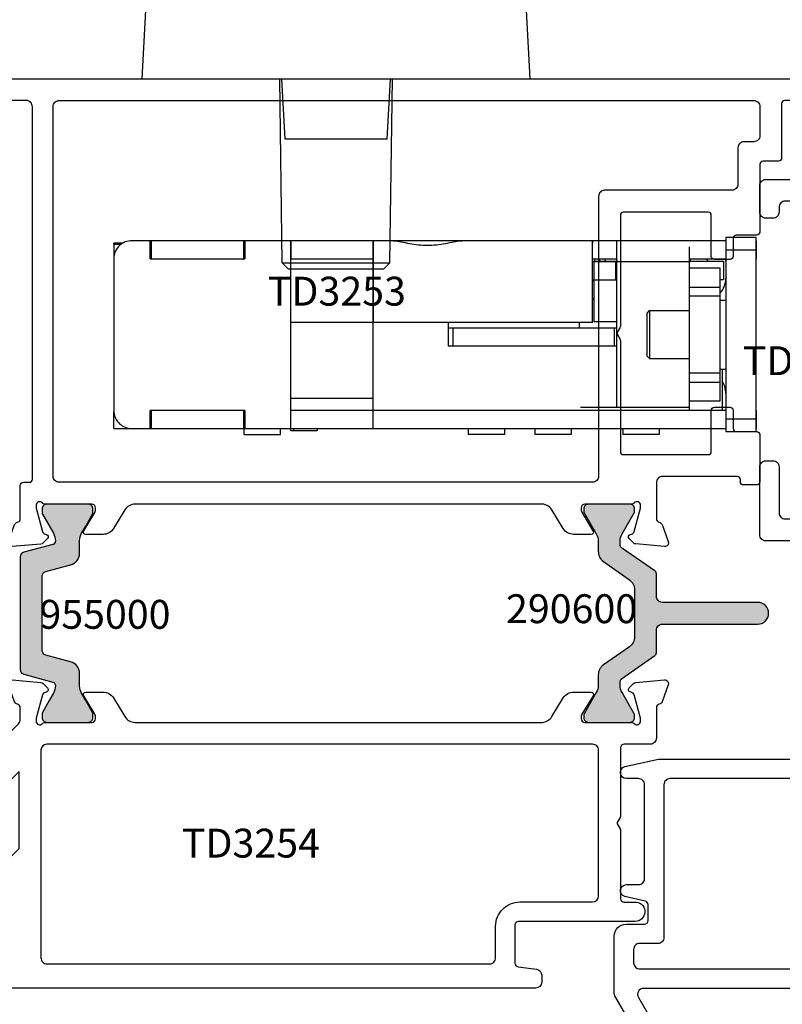
# Model space of a CAD drawing. Units: inches. Extents: x 0 to 146, y 0 to 44.
# Drawn here: x 134 to 136, y 15 to 18 of the extents above; entities that cross this region are included whole.
import ezdxf
from ezdxf.enums import TextEntityAlignment as Align

# ---------------------------------------------------------------- set-up
doc = ezdxf.new("R2010")
doc.units = ezdxf.units.IN
doc.header["$LTSCALE"] = 0.5
doc.header["$MEASUREMENT"] = 0
for name, color, linetype in [('Arcadia-Access', 9, 'Continuous'), ('Arcadia-Dim', 4, 'Continuous'), ('Arcadia-Profile', 6, 'Continuous'), ('Arcadia-Text', 3, 'Continuous')]:
    doc.layers.add(name, color=color, linetype=linetype)
doc.styles.get("Standard").update_dxf_attribs({"font": 'ARIALN.TTF'})
doc.dimstyles.new('Arcadia-2', dxfattribs={"dimscale": 2, "dimtxt": 0.0938, "dimasz": 0.0938, "dimexe": 0.0546, "dimexo": 0.0469, "dimgap": 0.0469, "dimtad": 0, "dimtih": 1, "dimdec": 4, "dimzin": 3, "dimdsep": 46, "dimlunit": 4, "dimtxsty": 'Standard', "dimblk": 'ARCHTICK', "dimcen": 0.0469, "dimdle": 0.0546, "dimclrd": 256, "dimclre": 256, "dimclrt": 256, "dimadec": 0, "dimazin": 0, "dimtfac": 0.75, "dimtdec": 4, "dimtix": 1, "dimtmove": 2, "dimatfit": 3, "dimfxl": 1, "dimtolj": 1, "dimtzin": 3, "dimlwd": -3, "dimlwe": -3, "dimarcsym": 0})

# ---------------------------------------------------------------- blocks, each defined once
blk = doc.blocks.new('TD325-Handle-Interior')
for p, q in [((-0.1553, 0.6179), (-0.175, 0.5982)), ((-0.1553, 0.6179), (0.1553, 0.6179)), ((0.1553, 0.6179), (0.175, 0.5982)), ((-0.175, 0.5982), (-0.1831, 0)), ((-0.175, 0.5982), (0.175, 0.5982)), ((0.175, 0.5982), (0.1831, 0)), ((-0.1659, 0.1969), (-0.1762, 0)), ((0, 0.1969), (-0.1659, 0.1969)), ((0.1659, 0.1969), (0, 0.1969)), ((0.1659, 0.1969), (0.1762, 0)), ((-0.6299, 0), (0.6299, 0)), ((-0.6299, 0), (-0.61, -0.3792)), ((0.6299, 0), (0.61, -0.3792))]:
    blk.add_line(p, q)
blk = doc.blocks.new('*U185')
at = {"layer": 'Arcadia-Profile'}
h = blk.add_hatch(color=256, dxfattribs=at)
h.dxf.hatch_style = 1
h.paths.add_polyline_path([(-0.26, 0.199), (-0.2832, 0.2124), (-0.3222, 0.2349, 0.131652), (-0.3263, 0.236), (-0.3386, 0.236, 0.414214), (-0.3543, 0.2203), (-0.3543, 0.0864, 0.414214), (-0.3386, 0.0707), (-0.3263, 0.0707, 0.131638), (-0.3222, 0.0718), (-0.26, 0.1077, -0.141136), (-0.2347, 0.1139, -0.340785), (-0.2233, 0.1052), (-0.1982, 0.0117, 0.339454), (-0.183, 0), (0, 0), (0.183, 0, 0.339454), (0.1982, 0.0117), (0.2233, 0.1052, -0.340785), (0.2347, 0.1139, -0.141136), (0.26, 0.1077), (0.2835, 0.0941), (0.3222, 0.0718, 0.131638), (0.3263, 0.0707), (0.3386, 0.0707, 0.414214), (0.3543, 0.0864), (0.3543, 0.2203, 0.414214), (0.3386, 0.236), (0.3263, 0.236, 0.131652), (0.3222, 0.2349), (0.2835, 0.2126), (0.26, 0.199, -0.131652), (0.2364, 0.1927), (0.1954, 0.1927, 0.339454), (0.1574, 0.1635), (0.1357, 0.0825, -0.339454), (0.1205, 0.0709), (0, 0.0709), (-0.1205, 0.0709, -0.339454), (-0.1357, 0.0825), (-0.1574, 0.1635, 0.339454), (-0.1954, 0.1927), (-0.2364, 0.1927, -0.131652)])
blk.add_lwpolyline([(-0.3386, 0.236, 0.414214), (-0.3543, 0.2203), (-0.3543, 0.0864, 0.414214), (-0.3386, 0.0707), (-0.3263, 0.0707, 0.131652), (-0.3222, 0.0718), (-0.26, 0.1076, -0.141301), (-0.2347, 0.1139, -0.340785), (-0.2233, 0.1052), (-0.1982, 0.0117, 0.339454), (-0.183, 0), (0, 0), (0.183, 0, 0.339454), (0.1982, 0.0117), (0.2233, 0.1052, -0.340785), (0.2347, 0.1139, -0.141301), (0.26, 0.1076), (0.2835, 0.0941), (0.3222, 0.0718, 0.131652), (0.3263, 0.0707), (0.3386, 0.0707, 0.414214), (0.3543, 0.0864), (0.3543, 0.2203, 0.414214), (0.3386, 0.236), (0.3263, 0.236, 0.131652), (0.3222, 0.2349), (0.2835, 0.2126), (0.26, 0.199, -0.131652), (0.2364, 0.1927), (0.1954, 0.1927, 0.339454), (0.1574, 0.1635), (0.1357, 0.0825, -0.339454), (0.1205, 0.0709), (0, 0.0709), (-0.1205, 0.0709, -0.339454), (-0.1357, 0.0825), (-0.1574, 0.1635, 0.339454), (-0.1954, 0.1927), (-0.2364, 0.1927, -0.131652), (-0.26, 0.199), (-0.2832, 0.2124), (-0.3222, 0.2349, 0.131652), (-0.3263, 0.236)], format="xyb", close=True)
at = {"layer": 'Arcadia-Text', "lineweight": -3}
blk.add_text('955000', height=0.09375, rotation=90, dxfattribs=at).set_placement((0.0035, 0.275), align=Align.MIDDLE_CENTER)
blk = doc.blocks.new('*U262')
at = {"layer": 'Arcadia-Profile'}
h = blk.add_hatch(color=256, dxfattribs=at)
h.dxf.hatch_style = 1
h.paths.add_polyline_path([(0.0764, 0.2362, -0.244698), (0.1087, 0.2194), (0.1679, 0.1349, 0.244698), (0.2001, 0.1181), (0.2339, 0.1181, -0.131652), (0.2575, 0.1118), (0.3265, 0.0719, 0.131652), (0.3305, 0.0709), (0.3386, 0.0709, 0.414214), (0.3543, 0.0866), (0.3543, 0.2205, 0.414214), (0.3386, 0.2362), (0.3305, 0.2362, 0.131652), (0.3265, 0.2352), (0.2575, 0.1953, -0.131652), (0.2339, 0.189), (0.2227, 0.189, -0.244698), (0.213, 0.194), (0.1374, 0.3021, 0.244698), (0.1277, 0.3071), (0.0551, 0.3071, -0.414214), (0.0354, 0.3268), (0.0354, 0.6358, 0.414214), (0, 0.6713, 0.414214), (-0.0354, 0.6358), (-0.0354, 0.3268, -0.414214), (-0.0551, 0.3071), (-0.1277, 0.3071, 0.244698), (-0.1374, 0.3021), (-0.213, 0.194, -0.244698), (-0.2227, 0.189), (-0.2339, 0.189, -0.131652), (-0.2575, 0.1953), (-0.3265, 0.2352, 0.131652), (-0.3305, 0.2362), (-0.3386, 0.2362, 0.414214), (-0.3543, 0.2205), (-0.3543, 0.0866, 0.414214), (-0.3386, 0.0709), (-0.3305, 0.0709, 0.131652), (-0.3265, 0.0719), (-0.2575, 0.1118, -0.131652), (-0.2339, 0.1181), (-0.2001, 0.1181, 0.244698), (-0.1679, 0.1349), (-0.1087, 0.2194, -0.244698), (-0.0764, 0.2362)])
blk.add_lwpolyline([(-0.3543, 0.2205), (-0.3543, 0.0866, 0.414214), (-0.3386, 0.0709), (-0.3305, 0.0709, 0.131652), (-0.3265, 0.0719), (-0.2575, 0.1118, -0.131652), (-0.2339, 0.1181), (-0.2001, 0.1181, 0.244698), (-0.1679, 0.1349), (-0.1087, 0.2194, -0.244698), (-0.0764, 0.2362), (0.0764, 0.2362, -0.244698), (0.1087, 0.2194), (0.1679, 0.1349, 0.244698), (0.2001, 0.1181), (0.2339, 0.1181, -0.131652), (0.2575, 0.1118), (0.3265, 0.0719, 0.131652), (0.3305, 0.0709), (0.3386, 0.0709, 0.414214), (0.3543, 0.0866), (0.3543, 0.2205, 0.414214), (0.3386, 0.2362), (0.3305, 0.2362, 0.131652), (0.3265, 0.2352), (0.2575, 0.1953, -0.131652), (0.2339, 0.189), (0.2227, 0.189, -0.244698), (0.213, 0.194), (0.1374, 0.3021, 0.244698), (0.1277, 0.3071), (0.0551, 0.3071, -0.414214), (0.0354, 0.3268), (0.0354, 0.6358, 0.414214), (0, 0.6713, 0.414214), (-0.0354, 0.6358), (-0.0354, 0.3268, -0.414214), (-0.0551, 0.3071), (-0.1277, 0.3071, 0.244698), (-0.1374, 0.3021), (-0.213, 0.194, -0.244698), (-0.2227, 0.189), (-0.2339, 0.189, -0.131652), (-0.2575, 0.1953), (-0.3265, 0.2352, 0.131652), (-0.3305, 0.2362), (-0.3386, 0.2362, 0.414214)], format="xyb", close=True)
at = {"layer": 'Arcadia-Text', "insert": (-0.0026, 0.0315), "char_height": 0.09375, "width": 0.523926, "attachment_point": 5, "rotation": 90}
blk.add_mtext('290600', dxfattribs=at)
blk = doc.blocks.new('*U207')
for points in [[(1.2883, 0.5909, -0.414214), (1.3001, 0.5791), (1.3001, 0.3797, -0.131652), (1.2974, 0.3699), (1.118, 0.0591, -0.267949), (1.0157, 0), (-1.0157, 0, -0.26795), (-1.118, 0.0591), (-1.2974, 0.3699, -0.131652), (-1.3001, 0.3797), (-1.3001, 0.5634, -0.414214), (-1.2607, 0.6028), (-1.2016, 0.6028, 0.414214), (-1.1898, 0.6146), (-1.1898, 0.666, 0.351595), (-1.199, 0.6775), (-1.265, 0.6922, -0.880554), (-1.2601, 0.7309), (-1.2213, 0.7309, 0.414214), (-1.2016, 0.7506), (-1.2016, 1.0558, 0.414214), (-1.2213, 1.0755), (-1.2601, 1.0755, -0.880554), (-1.265, 1.1143), (-1.1557, 1.1386), (-0.7274, 1.1386, 0.336248), (-0.7084, 1.1529, -0.153812), (-0.7019, 1.1628, 0.203655), (-0.6977, 1.171), (-0.6934, 1.2056, 0.36397), (-0.6989, 1.2141), (-0.6998, 1.2144, -0.315475), (-0.7054, 1.2215), (-0.7087, 1.2876, -0.53289), (-0.6926, 1.2986), (-0.6037, 1.2626, -0.176327), (-0.5977, 1.2572), (-0.5882, 1.2393, -0.56666), (-0.5952, 1.2277), (-0.6023, 1.228, 0.293229), (-0.6096, 1.2237), (-0.6492, 1.1533), (-0.6515, 1.146, 0.804454), (-0.6314, 1.1346, -0.213425), (-0.6226, 1.1386), (-0.4688, 1.1386, 0.503293), (-0.4575, 1.1538, 0.207374), (-0.4586, 1.1631), (-0.4923, 1.2216, -0.067486), (-0.4944, 1.2213), (-0.4944, 1.2213, -0.99931), (-0.4944, 1.237), (-0.4376, 1.237, -0.267949), (-0.4034, 1.2173), (-0.3693, 1.1582, 0.267949), (-0.3352, 1.1386), (-0.2163, 1.1386, 0.267949), (-0.1822, 1.1582), (-0.1481, 1.2173, -0.267949), (-0.114, 1.237), (-0.0571, 1.237, -0.99931), (-0.0571, 1.2213), (-0.0594, 1.2213), (-0.093, 1.1631, 0.207374), (-0.094, 1.1538, 0.503293), (-0.0827, 1.1386), (0.071, 1.1386, -0.213425), (0.0798, 1.1346, 0.804454), (0.0999, 1.146), (0.0977, 1.1533), (0.0581, 1.2237, 0.293229), (0.0508, 1.228), (0.0436, 1.2277, -0.56666), (0.0366, 1.2393), (0.0461, 1.2572, -0.176327), (0.0521, 1.2626), (0.141, 1.2986, -0.53289), (0.1572, 1.2876), (0.1538, 1.2215, -0.315475), (0.1483, 1.2144), (0.1473, 1.2141, 0.36397), (0.1418, 1.2056), (0.1461, 1.171, 0.203655), (0.1504, 1.1628, -0.224611), (0.1576, 1.1476), (0.1576, 0.5021, 0.397592), (0.1947, 0.4628), (0.4334, 0.4491), (0.6842, 0.4491), (0.688, 0.4636, -0.638489), (0.7007, 0.4658), (0.7033, 0.462, 0.523133), (0.715, 0.462), (0.7176, 0.4658, -0.638489), (0.7302, 0.4636), (0.7341, 0.4491), (0.9455, 0.4491), (0.9455, 0.5437), (0.8982, 0.5437, -0.414214), (0.8864, 0.5555), (0.8864, 0.5791, -0.414214), (0.8982, 0.5909), (1.0026, 0.5909, -0.414214), (1.0322, 0.5614), (1.0322, 0.5476), (0.9928, 0.5476), (0.9928, 0.4885, 0.414214), (1.0322, 0.4491), (1.2095, 0.4491, 0.414214), (1.2489, 0.4885), (1.2489, 0.5476), (1.2095, 0.5476), (1.2095, 0.5614, -0.414214), (1.239, 0.5909)], [(0.0946, 0.4767), (0.0946, 1.0558, 0.414214), (0.0749, 1.0755), (-1.1188, 1.0755, 0.414214), (-1.1385, 1.0558), (-1.1385, 0.5594, -0.414214), (-1.1582, 0.5397), (-1.2173, 0.5397, 0.414214), (-1.237, 0.52), (-1.237, 0.4767, 0.414213), (-1.2173, 0.457), (0.0749, 0.457, 0.414214)], [(1.2044, 0.394), (-1.2044, 0.394, 0.577351), (-1.2215, 0.3644), (-1.0634, 0.0906, 0.267949), (-1.0157, 0.063), (1.0157, 0.063, 0.267949), (1.0634, 0.0906), (1.2215, 0.3644, 0.57735)]]:
    blk.add_lwpolyline(points, format="xyb", close=True)
at = {"layer": 'Arcadia-Text'}
blk.add_text('TD3258', height=0.09375, dxfattribs=at).set_placement((-0.5078, 0.7124), align=Align.MIDDLE_CENTER)
blk = doc.blocks.new('*U208')
for points in [[(-0.1774, -0.587, 0.414214), (-0.1971, -0.6067), (-0.1971, -0.6264, -0.414214), (-0.2168, -0.6461), (-0.2404, -0.6461, -0.414214), (-0.2601, -0.6264), (-0.2601, -0.4608, 0.414214), (-0.2798, -0.4411), (-0.7328, -0.4411), (-0.7328, -0.3771, -0.267949), (-0.7229, -0.3601), (-0.652, -0.3191, -0.57735), (-0.6343, -0.3294), (-0.6343, -0.382), (-0.5539, -0.3756, 0.39102), (-0.5358, -0.3559), (-0.5358, -0.3501, -0.993412), (-0.4728, -0.3505), (-0.4728, -0.3702), (-0.3585, -0.3702, 0.414214), (-0.3388, -0.3505), (-0.3388, -0.0735), (-0.327, -0.053), (-0.3388, -0.0326), (-0.3388, 0.2799), (-0.4728, 0.2799), (-0.4728, 0.2082, -0.414214), (-0.4798, 0.2011), (-0.5161, 0.2011, -0.409459), (-0.5358, 0.2204), (-0.5358, 0.2799), (-0.6343, 0.2799), (-0.6343, 0.2234, -0.577351), (-0.652, 0.2131), (-0.7229, 0.2541, -0.267949), (-0.7328, 0.2711), (-0.7328, 0.3783, -0.414214), (-0.6934, 0.4177), (-0.6737, 0.4177), (-0.6737, 0.3389), (-0.5161, 0.3389, 0.414214), (-0.4964, 0.3586), (-0.4964, 0.5043, 0.414214), (-0.5161, 0.524, -0.414214), (-0.5358, 0.5437), (-0.5358, 0.5961, -0.224611), (-0.5286, 0.6113, 0.203655), (-0.5243, 0.6195), (-0.52, 0.654, 0.36397), (-0.5255, 0.6625), (-0.5265, 0.6628, -0.315475), (-0.532, 0.67), (-0.5354, 0.736, -0.53289), (-0.5192, 0.7471), (-0.4303, 0.7111, -0.176327), (-0.4243, 0.7057), (-0.4148, 0.6877, -0.56666), (-0.4218, 0.6762), (-0.429, 0.6764, 0.293229), (-0.4363, 0.6721), (-0.4759, 0.6018), (-0.4781, 0.5944, 0.804454), (-0.458, 0.5831, -0.213425), (-0.4492, 0.587), (-0.2955, 0.587, 0.414218), (-0.2836, 0.5988), (-0.2836, 0.6057, 0.131652), (-0.2852, 0.6116), (-0.3188, 0.6697), (-0.3211, 0.6697, -0.99931), (-0.3211, 0.6855), (-0.2642, 0.6855, -0.267949), (-0.2301, 0.6658), (-0.196, 0.6067, 0.267949), (-0.1619, 0.587), (-0.043, 0.587, 0.267949), (-0.0089, 0.6067), (0.0252, 0.6658, -0.267949), (0.0594, 0.6855), (0.1162, 0.6855, -0.99931), (0.1162, 0.6697), (0.114, 0.6697), (0.0804, 0.6116, 0.131652), (0.0788, 0.6057), (0.0788, 0.5988, 0.414218), (0.0906, 0.587), (0.2444, 0.587, -0.213425), (0.2532, 0.5831, 0.804454), (0.2733, 0.5944), (0.271, 0.6018), (0.2314, 0.6721, 0.293229), (0.2241, 0.6764), (0.217, 0.6762, -0.56666), (0.21, 0.6877), (0.2195, 0.7057, -0.176327), (0.2255, 0.7111), (0.3144, 0.7471, -0.53289), (0.3306, 0.736), (0.3272, 0.67, -0.315475), (0.3216, 0.6628), (0.3207, 0.6625, 0.36397), (0.3152, 0.654), (0.3195, 0.6195, 0.203655), (0.3237, 0.6113, -0.153812), (0.3302, 0.6014, 0.336248), (0.3492, 0.587), (0.4294, 0.587, -0.414214), (0.4491, 0.5673), (0.4491, 0.3467, -0.414214), (0.4294, 0.327), (0.4058, 0.327, -0.414214), (0.3861, 0.3467), (0.3861, 0.4964, 0.414214), (0.3664, 0.5161), (0.0827, 0.5161, 0.414214), (0.063, 0.4964), (0.063, -0.4964, 0.414214), (0.0827, -0.5161), (0.3664, -0.5161, 0.414214), (0.3861, -0.4964), (0.3861, -0.4806, -0.414214), (0.4058, -0.4609), (0.4294, -0.4609, -0.414214), (0.4491, -0.4806), (0.4491, -0.5673, -0.414214), (0.4294, -0.587)], [(-0.4137, 0.3429), (-0.2955, 0.3429, -0.414214), (-0.2758, 0.3232), (-0.2758, -0.3584, 0.414214), (-0.2561, -0.3781), (-0.2168, -0.3781, -0.414214), (-0.1971, -0.3978), (-0.1971, -0.4964, 0.414214), (-0.1774, -0.5161), (-0.0197, -0.5161, 0.414214), (0, -0.4964), (0, 0.4964, 0.414214), (-0.0197, 0.5161), (-0.4137, 0.5161, 0.414214), (-0.4334, 0.4964), (-0.4334, 0.3626, 0.414214)]]:
    blk.add_lwpolyline(points, format="xyb", close=True)
at = {"layer": 'Arcadia-Text'}
blk.add_text('TD3259', height=0.09375, rotation=180, dxfattribs=at).set_placement((0.2797, 0.0021), align=Align.MIDDLE_CENTER)
blk = doc.blocks.new('*U281')
for points in [[(1.4935, 0.952, -0.57735), (1.4803, 0.9556), (1.4791, 0.96, 0.267949), (1.4708, 0.9684), (1.3949, 0.9887, 0.065543), (1.3919, 0.9891), (1.3855, 0.9891, 0.6885), (1.3777, 0.9685, -0.213422), (1.3816, 0.9597), (1.3816, 0.808, 0.414214), (1.3934, 0.7962), (1.4021, 0.7962, 0.137872), (1.4083, 0.7979), (1.4681, 0.8344, -0.585524), (1.48, 0.8277), (1.48, 0.7716, -0.261413), (1.4612, 0.738), (1.4005, 0.7009, 0.242861), (1.3817, 0.67), (1.3817, -0.6529, 0.261413), (1.4006, -0.6865), (1.4613, -0.7235, -0.261413), (1.4801, -0.7571), (1.4801, -0.8133, -0.585524), (1.4682, -0.82), (1.4084, -0.7835, 0.137872), (1.4022, -0.7818), (1.3935, -0.7818, 0.414214), (1.3817, -0.7936), (1.3817, -0.9453, -0.213422), (1.3778, -0.9541, 0.6885), (1.3856, -0.9747), (1.392, -0.9747, 0.065543), (1.395, -0.9743), (1.4708, -0.954, 0.267949), (1.4792, -0.9456), (1.4804, -0.9412, -0.57735), (1.4936, -0.9376), (1.5079, -0.9519, -0.176327), (1.5113, -0.9593), (1.5195, -1.0524, -0.548619), (1.5036, -1.0645), (1.4481, -1.0443, -0.263725), (1.4405, -1.0354, 0.182654), (1.4331, -1.0259), (1.3208, -1.0259, -0.414214), (1.3108, -1.0159), (1.3108, -0.9965, 0.414214), (1.3008, -0.9865), (0.0909, -0.9865, 0.414214), (0.0709, -1.0065), (0.0709, -1.8849, 0.414212), (0.0909, -1.9049), (0.4202, -1.9049, 0.414215), (0.4402, -1.8849), (0.4402, -1.6849, -0.414214), (0.4602, -1.6649), (0.5548, -1.6649, 0.414214), (0.5748, -1.6449), (0.5748, -1.4869, -0.414214), (0.5948, -1.4669), (0.6168, -1.4669, -0.414214), (0.6368, -1.4869), (0.6368, -1.7228, -0.394643), (0.5918, -1.7709), (0.5918, -1.7469, 0.414214), (0.5718, -1.7269), (0.5311, -1.7269, 0.414214), (0.5111, -1.7469), (0.5111, -1.8949, 0.414214), (0.5311, -1.9149), (0.5718, -1.9149, 0.414214), (0.5918, -1.8949), (0.5918, -1.8709, -0.394208), (0.6371, -1.9195), (0.6371, -1.9569, -0.414215), (0.6271, -1.9669), (0.01, -1.9669, -0.414212), (0, -1.9569), (0, 1.9569, -0.414213), (0.01, 1.9669), (0.0318, 1.9669, 0.279742), (0.0498, 1.9775, -0.058528), (0.1035, 2.0519, -0.214553), (0.1772, 2.085), (0.2578, 2.085, -0.414214), (0.2678, 2.075), (0.2678, 2.0104, -0.267857), (0.2628, 2.0017), (0.2434, 1.9905, -0.577465), (0.2284, 1.9992), (0.2284, 2.0278, 0.414214), (0.2184, 2.0378), (0.1808, 2.0378, 0.187596), (0.1675, 2.0326, 0.143886), (0.0699, 1.8711), (0.0699, 1.784, 0.414214), (0.0799, 1.774), (0.2184, 1.774, 0.414214), (0.2284, 1.784), (0.2284, 1.8047, -0.577347), (0.2434, 1.8133), (0.2628, 1.8021, -0.267953), (0.2678, 1.7935), (0.2678, 1.7209, -0.414212), (0.2578, 1.7109), (0.2384, 1.7109, -0.414214), (0.2284, 1.7209), (0.2284, 1.7306), (0.0809, 1.7306, 0.414213), (0.0709, 1.7206), (0.0709, 1.4572, 0.414214), (0.0809, 1.4472), (0.2578, 1.4472, -0.414214), (0.2678, 1.4372), (0.2678, 1.3863, 0.414214), (0.2778, 1.3763), (0.4981, 1.3763, -0.414214), (0.5081, 1.3663), (0.5081, 1.2997, 0.414214), (0.5181, 1.2897), (0.5769, 1.2897, -0.414214), (0.5869, 1.2797), (0.5869, 1.2288, -0.414214), (0.5769, 1.2188), (0.4433, 1.2188, 0.414214), (0.4333, 1.2088), (0.4333, 0.9335, 0.414214), (0.4433, 0.9235), (0.804, 0.9235, -0.131652), (0.809, 0.9221), (0.8221, 0.9145, 0.267949), (0.8321, 0.9145), (0.8452, 0.9221, -0.131652), (0.8502, 0.9235), (1.2109, 0.9235, 0.414214), (1.2209, 0.9335), (1.2209, 1.2088, 0.414214), (1.2109, 1.2188), (1.0773, 1.2188, -0.414214), (1.0673, 1.2288), (1.0673, 1.2797, -0.414214), (1.0773, 1.2897), (1.1361, 1.2897, 0.414214), (1.1461, 1.2997), (1.1461, 1.3663, -0.414407), (1.1561, 1.3763), (1.3093, 1.3762, -0.414021), (1.3193, 1.3662), (1.3193, 1.3232, -0.414552), (1.3093, 1.3132), (1.3018, 1.3132, 0.414552), (1.2918, 1.3032), (1.2918, 1.0603, 0.414214), (1.3118, 1.0403), (1.4288, 1.0403, 0.359508), (1.4404, 1.0499, -0.263725), (1.448, 1.0587), (1.5035, 1.0789, -0.548619), (1.5194, 1.0668), (1.5112, 0.9737, -0.176327), (1.5078, 0.9664)], [(0.0709, 1.3566, -0.414214), (0.0906, 1.3763), (0.1851, 1.3763, -0.414214), (0.2048, 1.3566), (0.2048, 1.3251, 0.414214), (0.2245, 1.3054), (0.3427, 1.3054, -0.414214), (0.3624, 1.2857), (0.3624, 0.8723, 0.414214), (0.3821, 0.8526), (1.2911, 0.8526, -0.414214), (1.3108, 0.8329), (1.3108, -0.8998, -0.414214), (1.2911, -0.9195), (0.0906, -0.9195, -0.414214), (0.0709, -0.8998)]]:
    blk.add_lwpolyline(points, format="xyb", close=True)
at = {"layer": 'Arcadia-Text', "lineweight": -3}
blk.add_text('TD3253', height=0.09375, rotation=90, dxfattribs=at).set_placement((0.6901, 0.0024), align=Align.MIDDLE_CENTER)
blk = doc.blocks.new('*U255')
for points in [[(-0.8749, 1.0756, 0.414214), (-0.863, 1.0874), (-0.863, 1.2391, -0.213422), (-0.8591, 1.2479, 0.6885), (-0.867, 1.2685), (-0.8733, 1.2685, 0.065543), (-0.8764, 1.2681), (-0.9522, 1.2478, 0.267949), (-0.9605, 1.2395), (-0.9617, 1.235, -0.57735), (-0.9749, 1.2315), (-0.9892, 1.2458, -0.176327), (-0.9927, 1.2531), (-1.0008, 1.3463, -0.548619), (-0.985, 1.3584), (-0.9294, 1.3382, -0.263725), (-0.9219, 1.3293, 0.359508), (-0.9103, 1.3197), (-0.812, 1.3197, -0.414214), (-0.792, 1.2997), (-0.792, 1.2149, 0.414214), (-0.7802, 1.2031), (-0.5561, 1.2031), (-0.5357, 1.1913), (-0.5152, 1.2031), (-0.2911, 1.2031, 0.414214), (-0.2793, 1.2149), (-0.2793, 1.2552, -0.934433), (-0.2165, 1.2509), (-0.2165, 0.8724, 0.414214), (-0.2047, 0.8605), (-0.0811, 0.8605, 0.37505), (-0.0694, 0.8708), (-0.0613, 0.9301, -0.37505), (-0.0418, 0.9472), (-0.0196, 0.9472, -0.414213), (0.0001, 0.9275), (-0.0001, -0.9275, -0.414214), (-0.0101, -0.9375), (-0.1199, -0.9375, -0.668179), (-0.1312, -0.9102), (-0.0656, -0.8446, 0.198912), (-0.0626, -0.8375), (-0.0626, -0.8125), (-0.3914, -0.8125), (-0.4534, -0.7505), (-0.7039, -0.7505), (-0.6419, -0.8125), (-0.7942, -0.8125, -0.198912), (-0.8012, -0.8096), (-0.8585, -0.7523, 0.198912), (-0.8727, -0.7464), (-0.9102, -0.7464, 0.359508), (-0.9218, -0.756, -0.263725), (-0.9294, -0.7649), (-0.9849, -0.7851, -0.548619), (-1.0007, -0.773), (-0.9926, -0.6798, -0.176327), (-0.9891, -0.6725), (-0.9748, -0.6582, -0.57735), (-0.9616, -0.6617), (-0.9604, -0.6662, 0.267949), (-0.9521, -0.6745), (-0.8763, -0.6948, 0.065543), (-0.8732, -0.6952), (-0.8669, -0.6952, 0.6885), (-0.859, -0.6746, -0.213422), (-0.863, -0.6658), (-0.863, -0.5141, 0.414214), (-0.8748, -0.5023), (-0.8835, -0.5023, 0.137872), (-0.8896, -0.5041), (-0.9494, -0.5405, -0.585524), (-0.9614, -0.5338), (-0.9614, -0.4777, -0.261413), (-0.9425, -0.4441), (-0.8818, -0.407, 0.261413), (-0.863, -0.3734), (-0.863, 0.9495, 0.237251), (-0.8819, 0.9803), (-0.9426, 1.0174, -0.261413), (-0.9615, 1.051), (-0.9615, 1.1071, -0.585524), (-0.9495, 1.1139), (-0.8897, 1.0774, 0.137872), (-0.8836, 1.0756)], [(-0.0984, -0.6795, 0.414214), (-0.0787, -0.6598), (-0.0787, 0.7778, 0.414214), (-0.0984, 0.7975), (-0.2008, 0.7975, -0.414214), (-0.2796, 0.8763), (-0.2796, 1.1126, 0.412837), (-0.2992, 1.1322), (-0.7724, 1.1322, 0.414214), (-0.792, 1.1125), (-0.792, -0.6598, 0.414098), (-0.7724, -0.6795)]]:
    blk.add_lwpolyline(points, format="xyb", close=True)
at = {"layer": 'Arcadia-Text', "lineweight": -3}
blk.add_text('TD3254', height=0.09375, rotation=90, dxfattribs=at).set_placement((-0.4708, 0.0026), align=Align.MIDDLE_CENTER)
blk = doc.blocks.new('TD325-Mech')
for p, q in [((-2.0864, 0.2933), (-2.0628, 0.2933)), ((-2.0864, 0.2933), (-2.0864, -0.2461)), ((-2.0568, 0.2972), (-2.0862, 0.2972)), ((-2.0862, 0.2933), (-2.0862, 0.2972)), ((-0.098, 0.3051), (-2.0274, 0.3051)), ((-1.9683, 0.2461), (-1.9683, 0.3051)), ((-1.9641, 0.2461), (-1.9641, 0.3051)), ((-1.6649, 0.3051), (-1.6649, 0.2461)), ((-1.661, 0.3051), (-1.661, 0.2461)), ((-1.5114, -0.3051), (-1.5114, 0.3051)), ((-1.5114, 0.3051), (-1.5114, 0.2461)), ((-1.2437, -0.3051), (-1.2437, 0.3051)), ((-1.2437, 0.3051), (-1.2437, 0.0394)), ((-0.5311, 0.3046), (-0.5311, 0.3051)), ((-0.4527, 0.3051), (-0.4527, 0.2461)), ((0, 0.315), (-0.098, 0.315)), ((-0.098, 0.315), (-0.098, -0.315)), ((0, -0.315), (0, 0.315)), ((0.0004, 0.3051), (0, 0.3051)), ((0.0004, 0.3051), (0.0004, 0.2461)), ((-0.098, 0.275), (0, 0.275)), ((-1.9683, 0.2461), (-1.661, 0.2461)), ((-1.5114, 0.2461), (-1.2437, 0.2461)), ((-0.5311, 0.2461), (-0.4527, 0.2461)), ((-0.5311, 0.0394), (-0.5311, 0.2382)), ((-0.5311, 0.2382), (-0.4523, 0.2382)), ((-0.5271, 0.2362), (-0.5271, 0.1772)), ((-0.4563, 0.2362), (-0.5271, 0.2362)), ((-0.5232, 0.2382), (-0.5232, 0.2461)), ((-0.5075, 0.2382), (-0.5075, 0.2461)), ((-0.4563, 0.2362), (-0.4563, 0.1772)), ((-0.4523, 0.2421), (-0.4523, 0.2402)), ((-0.2161, 0.2362), (-0.4523, 0.2362)), ((-0.4523, -0.2362), (-0.4523, 0.2362)), ((-0.2161, 0.2461), (-0.098, 0.2461)), ((-0.2161, 0.2402), (-0.2161, 0.2421)), ((-0.2161, 0.2382), (-0.1059, 0.2382)), ((-0.2161, -0.2461), (-0.2161, 0.2362)), ((-0.2161, 0.2165), (-0.2161, 0.2362)), ((-0.1059, 0.2382), (-0.1059, 0.1791)), ((0, 0.2461), (0.0004, 0.2461)), ((-0.2161, 0.2165), (-0.1177, 0.2165)), ((-0.1177, 0.2165), (-0.1177, -0.2165)), ((-0.5311, 0.1791), (-0.5271, 0.1791)), ((-0.5311, 0.1752), (-0.5271, 0.1752)), ((-0.4523, 0.1772), (-0.5271, 0.1772)), ((-0.5271, 0.1772), (-0.5271, 0.0413)), ((-0.4563, 0.1791), (-0.4523, 0.1791)), ((-0.1177, 0.1791), (-0.1059, 0.1791)), ((-0.2161, 0.154), (-0.1177, 0.154)), ((-0.5311, 0.1161), (-0.5271, 0.1161)), ((-0.5271, 0.1142), (-0.5311, 0.1142)), ((-0.1177, 0.1244), (-0.2161, 0.1244)), ((-0.1177, 0.1122), (-0.098, 0.1122)), ((-0.3539, 0.0701), (-0.346, 0.078)), ((-0.3539, -0.0701), (-0.3539, 0.0701)), ((-0.346, 0.078), (-0.346, -0.078)), ((-0.346, 0.078), (-0.2161, 0.078)), ((-0.5311, 0.0394), (-1.5114, 0.0394)), ((-0.9986, -0.0374), (-0.9986, 0.0394)), ((-0.5732, 0.0217), (-0.5732, 0.0394)), ((-0.4523, 0.0413), (-0.5271, 0.0413)), ((-0.9986, 0.0217), (-0.4523, 0.0217)), ((-0.9984, 0.0254), (-0.9984, 0.0283)), ((-0.9984, 0.0018), (-0.9984, 0.0047)), ((-0.9838, -0.0374), (-0.9838, 0.0217)), ((-0.4602, -0.0374), (-0.4602, 0.0217)), ((-0.9984, -0.0219), (-0.9984, -0.0189)), ((-0.4523, -0.0374), (-0.9986, -0.0374)), ((-0.3539, -0.0701), (-0.346, -0.078)), ((-0.346, -0.078), (-0.2161, -0.078)), ((-0.2161, -0.1244), (-0.1177, -0.1244)), ((-0.1177, -0.1122), (-0.098, -0.1122)), ((-0.1098, -0.1122), (-0.1098, -0.2461)), ((-0.2161, -0.154), (-0.1177, -0.154)), ((-0.2161, -0.154), (-0.1177, -0.154)), ((-1.5114, -0.2067), (-1.2437, -0.2067)), ((-0.1177, -0.2165), (-0.2161, -0.2165)), ((-2.0862, -0.3051), (-2.0862, -0.2509)), ((-1.661, -0.2461), (-1.9683, -0.2461)), ((-1.9683, -0.3051), (-1.9683, -0.2461)), ((-1.9641, -0.3051), (-1.9641, -0.2461)), ((-1.6649, -0.2461), (-1.6649, -0.3051)), ((-1.661, -0.2461), (-1.661, -0.3051)), ((-0.098, -0.2461), (-1.5114, -0.2461)), ((-0.5704, -0.2362), (-0.2161, -0.2362)), ((0.0004, -0.2461), (0, -0.2461)), ((0.0004, -0.2461), (0.0004, -0.3051)), ((0, -0.275), (-0.098, -0.275)), ((-2.0862, -0.3051), (-0.098, -0.3051)), ((-1.663, -0.3248), (-1.663, -0.3051)), ((-1.5449, -0.3248), (-1.5449, -0.3051)), ((-1.5115, -0.313), (-1.5115, -0.3051)), ((-1.4252, -0.313), (-1.5115, -0.313)), ((-1.5013, -0.313), (-1.5013, -0.3051)), ((-1.4252, -0.3051), (-1.4252, -0.313)), ((-0.9346, -0.3051), (-0.9346, -0.3248)), ((-0.8165, -0.3051), (-0.8165, -0.3248)), ((-0.7181, -0.3051), (-0.7181, -0.3248)), ((-0.6, -0.3051), (-0.6, -0.3248)), ((-0.4326, -0.3051), (-0.4326, -0.3248)), ((-0.3145, -0.3051), (-0.3145, -0.3248)), ((-0.098, -0.315), (0, -0.315)), ((0, -0.3051), (0.0004, -0.3051)), ((-1.663, -0.3248), (-1.5449, -0.3248)), ((-0.8165, -0.3248), (-0.9346, -0.3248)), ((-0.6, -0.3248), (-0.7181, -0.3248)), ((-0.3145, -0.3248), (-0.4326, -0.3248))]:
    blk.add_line(p, q)
for centre, radius, start, end in [((-1.1677, 0.2972), 0.00787, 90, 112.9311), ((-0.9669, 0.2972), 0.00787, 67.0689, 90), ((-0.4328, 0.25), 0.0591, 183.8226, 191.537), ((-0.2161, 0.2402), 0.00394, 270, 90), ((-0.1649, 0.2382), 0.00787, 0, 90), ((-0.1649, 0.2382), 0.0669, 0.5696, 6.7563), ((-0.5311, 0.1831), 0.00787, 270.4089, 300.4454), ((-0.1689, 0.1831), 0.0709, 316.2383, 0), ((-0.1689, -0.1909), 0.0709, 0, 33.5573)]:
    blk.add_arc(centre, radius, start, end)
for centre, major_axis, start_param, end_param in [((-0.5311, 0.2382), (0, 0.0669), 4.712389, 6.821261), ((-0.4523, 0.2421), (0, 0.063), 4.712389, 6.196656), ((-0.2161, 0.2421), (0, 0.063), 4.071533, 5.465341), ((-0.4523, 0.2402), (0, -0.00394), 4.071821, 5.465536)]:
    blk.add_ellipse(centre, major_axis=major_axis, ratio=0.00001, start_param=start_param, end_param=end_param)
for points, knots in [([(-2.0274, 0.3051), (-2.0351, 0.3051), (-2.0427, 0.3035), (-2.0561, 0.2981), (-2.0618, 0.2944), (-2.0729, 0.2847), (-2.0781, 0.2774), (-2.0849, 0.2619), (-2.0864, 0.2536), (-2.0864, 0.2461)], [-0.3355513, -0.3355513, -0.3355513, -0.3355513, -0.2675975, -0.2675975, -0.1995864, -0.1995864, -0.0997932, -0.0997932, 0, 0, 0, 0]), ([(-1.1788, 0.3051), (-1.1775, 0.3051), (-1.1761, 0.305), (-1.1682, 0.3044), (-1.1606, 0.3029), (-1.1441, 0.2996), (-1.1351, 0.2977), (-1.1069, 0.2926), (-1.0864, 0.2903), (-1.0673, 0.2903), (-1.0481, 0.2903), (-1.0277, 0.2926), (-0.9995, 0.2977), (-0.9905, 0.2996), (-0.9739, 0.3029), (-0.9664, 0.3044), (-0.9585, 0.305), (-0.9571, 0.3051), (-0.9558, 0.3051)], [1.355839, 1.355839, 1.355839, 1.355839, 1.3721853, 1.3721853, 1.445156, 1.445156, 1.5181267, 1.5181267, 1.6640681, 1.6640681, 1.6640681, 1.8100095, 1.8100095, 1.8829802, 1.8829802, 1.9559509, 1.9559509, 1.9722971, 1.9722971, 1.9722971, 1.9722971]), ([(-0.4523, 0.3042), (-0.4523, 0.3046), (-0.4524, 0.3048), (-0.4525, 0.3051), (-0.4526, 0.3051), (-0.4527, 0.3051)], [0, 0, 0, 0, 0.01437539, 0.01437539, 0.02673448, 0.02673448, 0.02673448, 0.02673448]), ([(-2.0864, -0.2461), (-2.0864, -0.2536), (-2.0849, -0.2619), (-2.0781, -0.2774), (-2.0729, -0.2847), (-2.0618, -0.2944), (-2.0561, -0.2981), (-2.0427, -0.3035), (-2.0351, -0.3051), (-2.0274, -0.3051)], [-1.137392, -1.137392, -1.137392, -1.137392, -1.0375987, -1.0375987, -0.9378055, -0.9378055, -0.8697945, -0.8697945, -0.8018407, -0.8018407, -0.8018407, -0.8018407])]:
    blk.add_open_spline(points, degree=3, knots=knots)
blk.add_open_spline([(-0.4523, 0.246), (-0.4524, 0.2461), (-0.4525, 0.2461), (-0.4527, 0.2461)], degree=3)
for points, weights in [([(-0.9986, 0.028), (-0.9982, 0.0283), (-0.9986, 0.0286)], [0.9484695895, 0.939234567563, 0.935517191373]), ([(-0.9984, 0.0254), (-0.9984, 0.0252), (-0.9986, 0.0251)], [0.940591733121, 0.943836205663, 0.9484695895]), ([(-0.9986, 0.0044), (-0.9982, 0.0047), (-0.9986, 0.005)], [0.9484695895, 0.939234567563, 0.935517191373]), ([(-0.9984, 0.0018), (-0.9984, 0.0016), (-0.9986, 0.0015)], [0.940591733121, 0.943836205663, 0.9484695895]), ([(-0.9986, -0.0192), (-0.9982, -0.0189), (-0.9986, -0.0186)], [0.9484695895, 0.939234567563, 0.935517191373]), ([(-0.9984, -0.0219), (-0.9984, -0.022), (-0.9986, -0.0222)], [0.940591733121, 0.943836205663, 0.9484695895])]:
    blk.add_rational_spline(points, weights, degree=2)
blk = doc.blocks.new('_ArchTick')
at = {"color": 0, "linetype": 'ByBlock', "const_width": 0.15}
blk.add_lwpolyline([(-0.5, -0.5), (0.5, 0.5)], dxfattribs=at)
blk = doc.blocks.new('*D372')
at = {"layer": 'Arcadia-Dim', "lineweight": -3}
for p, q in [((133.038, 18.3606), (133.038, 21.394)), ((137.2082, 18.032), (137.2082, 21.394)), ((132.9288, 21.2848), (134.8565, 21.2848)), ((137.3174, 21.2848), (135.3897, 21.2848))]:
    blk.add_line(p, q, dxfattribs=at)
at = {"layer": 'Defpoints', "color": 0}
for p in [(137.2082, 21.2848), (133.038, 18.2668), (137.2082, 17.9382)]:
    blk.add_point(p, dxfattribs=at)
at = {"layer": 'Arcadia-Dim', "lineweight": -3, "xscale": 0.1876, "yscale": 0.1876, "zscale": 0.1876, "rotation": 180}
blk.add_blockref('_ArchTick', (133.038, 21.2848), dxfattribs=at)
at = {"layer": 'Arcadia-Dim', "lineweight": -3, "xscale": 0.1876, "yscale": 0.1876, "zscale": 0.1876}
blk.add_blockref('_ArchTick', (137.2082, 21.2848), dxfattribs=at)
at = {"layer": 'Arcadia-Dim', "insert": (135.1231, 21.2848), "char_height": 0.1876, "attachment_point": 5}
blk.add_mtext('\\A1;4{\\H0.75x;\\S3/16;}"', dxfattribs=at)
blk = doc.blocks.new('*D374')
at = {"layer": 'Arcadia-Dim', "lineweight": -3}
for p, q in [((132.0067, 15.4325), (132.0067, 14.9283)), ((132.4129, 15.3233), (131.8975, 15.3233)), ((136.0987, 14.9283), (131.8975, 14.9283)), ((132.0067, 14.9283), (132.0067, 14.7407))]:
    blk.add_line(p, q, dxfattribs=at)
at = {"layer": 'Defpoints', "color": 0}
for p in [(132.5067, 15.3233), (132.0067, 14.9283), (136.1925, 14.9283)]:
    blk.add_point(p, dxfattribs=at)
at = {"layer": 'Arcadia-Dim', "lineweight": -3, "xscale": 0.1876, "yscale": 0.1876, "zscale": 0.1876}
for p, rotation in [((132.0067, 15.3233), 90), ((132.0067, 14.9283), 270)]:
    blk.add_blockref('_ArchTick', p, dxfattribs=dict(at, rotation=rotation))
at = {"layer": 'Arcadia-Dim', "insert": (132.0067, 14.5718), "char_height": 0.1876, "attachment_point": 5, "rotation": 90}
blk.add_mtext('\\A1;{\\H0.75x;\\S3/8;}"', dxfattribs=at)

msp = doc.modelspace()

# ---------------------------------------------------------------- block references
msp.add_blockref('TD325-Mech', (136.36891, 17.44572))
at = {"rotation": 270}
for name, p in [('*U185', (133.97905, 16.54067)), ('*U262', (135.73833, 16.54064))]:
    msp.add_blockref(name, p, dxfattribs=at)
at = {"layer": 'Arcadia-Access', "xscale": -1, "rotation": 180}
msp.add_blockref('TD325-Handle-Interior', (135.00492, 18.27692), dxfattribs=at)
at = {"layer": 'Arcadia-Profile'}
for name, p, rotation in [('*U281', (135.00492, 18.27683), 270), ('*U208', (136.83, 17.36295), 180), ('*U255', (134.72548, 15.32326), 270)]:
    msp.add_blockref(name, p, dxfattribs=dict(at, rotation=rotation))
msp.add_blockref('*U207', (137.2082, 14.92827), dxfattribs=at)

# ---------------------------------------------------------------- dimensions: what is measured, and where the dimension line sits
at = {"layer": 'Arcadia-Dim'}
dim = msp.add_linear_dim(base=(137.2082, 21.28479), p1=(133.03801, 18.26683), p2=(137.2082, 17.93821), dimstyle='Arcadia-2', dxfattribs=at)
dim.commit()
dim.dimension.update_dxf_attribs({"geometry": '*D372', "text_midpoint": (135.1231, 21.28479)})
dim = msp.add_linear_dim(base=(132.00674, 14.92827), p1=(132.50674, 15.32333), p2=(136.19254, 14.92827), angle=90, dimstyle='Arcadia-2', override={"dimtix": 0, "dimtmove": 0}, dxfattribs=at)
dim.commit()
dim.dimension.update_dxf_attribs({"geometry": '*D374', "text_midpoint": (132.00674, 14.57185)})

doc.saveas('drawing.dxf')
